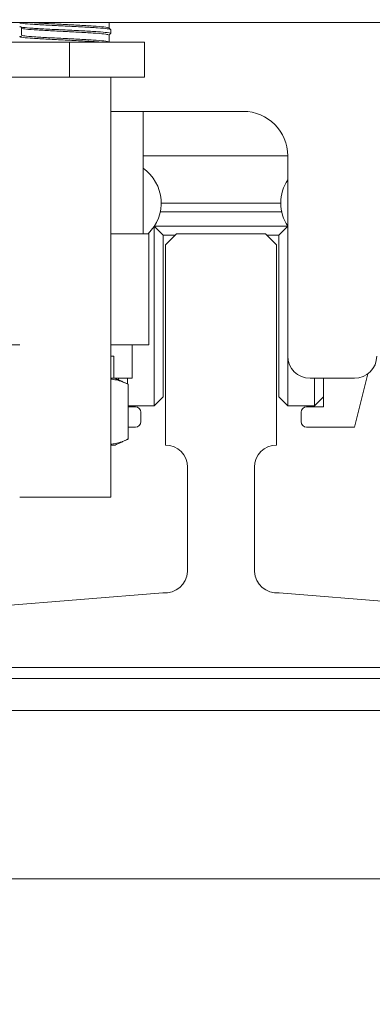
# Model space of a CAD drawing. Units: inches. Extents: x 87 to 1822, y -503 to 475.
# Drawn here: x 776 to 778, y -470 to -464 of the extents above; entities that cross this region are included whole.
import ezdxf

# ---------------------------------------------------------------- set-up
doc = ezdxf.new("R2010")
doc.units = ezdxf.units.IN
doc.header["$MEASUREMENT"] = 0
doc.layers.add('1', color=1, linetype='Continuous')
doc.layers.add('3', color=3, linetype='Continuous')

msp = doc.modelspace()

# ---------------------------------------------------------------- hatches: boundary and pattern name
at = {"layer": '1'}
h = msp.add_hatch(dxfattribs=at)
h.set_pattern_fill('ANSI31', color=256, scale=10, style=0)
h.set_pattern_definition([(45, (2584.1153, -1368.5388), (-0.8838835, 0.8838835), [])])
h.paths.add_polyline_path([(787.71558, -488.04069), (787.71558, -408.04069), (772.6842, -408.04069), (772.6842, -410.67181), (770.23563, -411.8869), (772.6842, -411.8869), (775.13277, -411.8869), (772.6842, -413.10199), (772.6842, -415.04069), (781.55558, -415.04069), (781.55558, -433.38488), (781.90058, -433.38488), (781.90058, -434.78988, 0.4142136), (782.38558, -435.27488), (784.88558, -435.27488, 0.4142136), (785.37058, -434.78988), (785.37058, -433.38488), (785.71558, -433.38488), (785.71558, -437.44488), (785.37058, -437.44488), (785.37058, -436.03988, 0.4142136), (784.88558, -435.55488), (782.38558, -435.55488, 0.4142136), (781.90058, -436.03988), (781.90058, -437.44488), (781.55558, -437.44488), (781.55558, -481.04069), (772.6842, -481.04069), (772.6842, -483.42381), (770.23563, -484.6389), (772.6842, -484.6389), (775.13277, -484.6389), (772.6842, -485.85399), (772.6842, -488.04069)])
h.paths.add_polyline_path([(785.63607, -465.78401, -0.4142136), (785.13607, -466.28401), (782.13607, -466.28401, -0.4142136), (781.63607, -465.78401), (781.63607, -462.78401, -0.4142136), (782.13607, -462.28401), (785.13607, -462.28401, -0.4142136), (785.63607, -462.78401)], flags=16)
h.paths.add_polyline_path([(781.88607, -466.03401), (781.88607, -462.53401), (785.38607, -462.53401), (785.38607, -466.03401)], flags=0)
at = {"layer": '3', "linetype": 'Continuous', "lineweight": 0}
h = msp.add_hatch(dxfattribs=at)
h.set_pattern_fill('ANSI32', color=256, scale=24, style=0)
h.set_pattern_definition([(225, (821.101, -253.603), (6.36396, -6.36396), []), (225, (816.859, -253.603), (6.36396, -6.36396), [])])
h.paths.add_polyline_path([(774.30558, -468.03988), (774.30558, -468.21918), (781.55558, -468.21918), (781.55558, -468.03988)], flags=0)

# ---------------------------------------------------------------- linework, layer by layer
at = {"layer": '3', "linetype": 'Continuous', "lineweight": 15}
for p, q in [((779.61328, -464.35238), (774.24788, -464.35238)), ((776.70442, -464.46236), (776.25992, -464.46236)), ((777.12508, -464.46236), (776.70442, -464.46236)), ((776.70442, -464.65921), (776.70442, -464.46236)), ((777.12508, -464.65921), (777.12508, -464.46236)), ((776.70442, -464.65921), (776.25992, -464.65921)), ((777.12508, -464.65921), (776.70442, -464.65921)), ((776.93649, -464.85238), (777.68058, -464.85238)), ((777.93058, -465.10238), (777.11808, -465.10238)), ((777.93058, -465.10238), (777.93058, -466.22738)), ((777.21958, -465.36728), (777.89158, -465.36728)), ((777.89687, -465.41728), (777.21429, -465.41728)), ((777.11501, -465.53988), (776.93649, -465.53988)), ((777.11501, -465.53988), (777.14933, -465.53988)), ((777.18058, -466.50728), (777.18058, -465.49812)), ((777.23058, -465.54728), (777.18092, -465.49761)), ((777.18113, -465.49728), (777.93003, -465.49728)), ((777.30558, -465.53988), (777.24308, -465.60238)), ((777.30558, -465.53988), (777.80558, -465.53988)), ((777.80558, -465.53988), (777.86808, -465.60238)), ((777.93025, -465.49761), (777.88058, -465.54728)), ((777.29818, -465.54728), (777.23058, -465.54728)), ((777.23058, -465.54728), (777.23058, -466.45728)), ((777.88058, -465.54728), (777.81298, -465.54728)), ((777.88058, -466.45728), (777.88058, -465.54728)), ((777.24308, -465.60238), (777.24308, -466.72738)), ((777.86808, -465.60238), (777.86808, -466.72738)), ((775.74981, -466.16488), (776.4262, -466.16488)), ((776.93649, -466.16488), (777.14933, -466.16488)), ((777.05558, -466.16488), (777.05558, -466.35238)), ((776.95308, -466.22738), (776.93649, -466.22738)), ((777.93058, -466.22738), (777.93058, -466.50728)), ((776.96183, -466.35238), (776.93649, -466.35238)), ((776.96183, -466.35238), (777.05558, -466.35238)), ((776.98058, -466.36112), (776.98058, -466.35238)), ((777.03058, -466.35238), (777.03058, -466.38443)), ((778.05558, -466.35238), (778.30558, -466.35238)), ((778.08058, -466.50728), (778.08058, -466.35238)), ((778.13058, -466.35238), (778.13058, -466.51228)), ((778.30558, -466.62728), (778.38055, -466.3274)), ((777.03435, -466.38619), (777.03435, -466.69356)), ((777.23058, -466.45728), (777.18058, -466.50728)), ((777.93058, -466.50728), (777.88058, -466.45728)), ((778.13058, -466.45728), (778.08058, -466.50728)), ((777.03435, -466.50728), (777.18058, -466.50728)), ((777.07433, -466.51228), (777.03435, -466.51228)), ((777.93058, -466.50728), (778.08058, -466.50728)), ((778.13058, -466.51228), (778.03683, -466.51228)), ((777.10558, -466.59603), (777.10558, -466.54353)), ((778.00558, -466.54353), (778.00558, -466.59603)), ((777.03435, -466.62728), (777.07433, -466.62728)), ((778.03683, -466.62728), (778.30558, -466.62728)), ((776.96183, -466.72738), (776.93649, -466.72738)), ((777.36808, -466.85238), (777.36808, -467.4387)), ((777.74308, -466.85238), (777.74308, -467.4387)), ((776.68058, -467.02141), (776.42468, -467.02141)), ((776.93649, -467.02141), (776.68058, -467.02141)), ((777.22934, -467.55891), (775.92052, -467.66489)), ((777.88183, -467.55891), (779.19064, -467.66489)), ((779.30558, -467.97738), (775.80558, -467.97738)), ((774.30558, -468.03988), (781.55558, -468.03988)), ((774.30558, -468.21918), (781.55558, -468.21918)), ((781.55558, -469.16488), (774.30558, -469.16488))]:
    msp.add_line(p, q, dxfattribs=at)
for centre, radius, start, end in [((777.68058, -465.10238), 0.25, 0, 90), ((776.98058, -465.36728), 0.239, 313.76559, 54.87839), ((778.13058, -465.36728), 0.239, 146.80584, 180), ((778.13058, -465.36728), 0.239, 180, 213.0474), ((778.05558, -466.22738), 0.125, 180, 270), ((778.30558, -466.22738), 0.125, 270, 0), ((777.07433, -466.54353), 0.03125, 0, 90), ((778.03683, -466.54353), 0.03125, 90, 180), ((777.07433, -466.59603), 0.03125, 270, 0), ((778.03683, -466.59603), 0.03125, 180, 270), ((777.24308, -466.85238), 0.125, 0, 90), ((777.86808, -466.85238), 0.125, 90, 180), ((777.2386, -467.42943), 0.12981, 265.90648, 355.90648), ((777.87256, -467.42943), 0.12981, 184.09352, 274.09352)]:
    msp.add_arc(centre, radius, start, end, dxfattribs=at)
for points, knots in [([(776.93649, -464.39231), (776.93263, -464.39066), (776.92494, -464.38736), (776.86574, -464.38253), (776.78121, -464.3775), (776.6805, -464.37263), (776.58028, -464.36775), (776.49427, -464.36273), (776.44045, -464.3579), (776.41816, -464.3544), (776.4261, -464.35256), (776.42692, -464.35238)], [0, 0, 0, 0, 0.1234214, 0.2461589, 0.3699579, 0.4929247, 0.6158916, 0.7396906, 0.862428, 0.9858495, 1, 1, 1, 1]), ([(776.42468, -464.37493), (776.42853, -464.37658), (776.43623, -464.37988), (776.49542, -464.38471), (776.57995, -464.38974), (776.68066, -464.39461), (776.78089, -464.39949), (776.86686, -464.40451), (776.92082, -464.40934), (776.94301, -464.41288), (776.93475, -464.41476), (776.93373, -464.415)], [0, 0, 0, 0, 0.1230177, 0.2453537, 0.3687478, 0.4913125, 0.6138772, 0.7372712, 0.8596072, 0.982625, 1, 1, 1, 1]), ([(776.48819, -464.35238), (776.49393, -464.35293), (776.51644, -464.35512), (776.58534, -464.35906), (776.68019, -464.36393), (776.77741, -464.36881), (776.85832, -464.37383), (776.91334, -464.37844), (776.92054, -464.38151), (776.92388, -464.38293)], [0, 0, 0, 0, 0.0554385, 0.2172725, 0.3780182, 0.538764, 0.700598, 0.8610437, 1, 1, 1, 1]), ([(776.92649, -464.38327), (776.92649, -464.37683), (776.92649, -464.36653), (776.92649, -464.35623), (776.92649, -464.35238)], [0, 0, 0, 0, 0.6258618, 1, 1, 1, 1]), ([(776.8771, -464.46236), (776.87206, -464.46199), (776.8449, -464.45999), (776.78089, -464.45624), (776.68061, -464.45137), (776.58016, -464.44649), (776.49463, -464.44147), (776.43914, -464.43664), (776.4175, -464.43241), (776.43079, -464.42985), (776.43554, -464.42893)], [0, 0, 0, 0, 0.0336695, 0.1816751, 0.3286858, 0.4756966, 0.6237021, 0.7704386, 0.9179928, 1, 1, 1, 1]), ([(776.43468, -464.42299), (776.43838, -464.42465), (776.44578, -464.42795), (776.50265, -464.43278), (776.58391, -464.4378), (776.68057, -464.44267), (776.7773, -464.44755), (776.85835, -464.45257), (776.91333, -464.45718), (776.92054, -464.46025), (776.92388, -464.46167)], [0, 0, 0, 0, 0.127406, 0.2541056, 0.3819015, 0.508838, 0.6357745, 0.7635704, 0.89027, 1, 1, 1, 1]), ([(776.44512, -464.38637), (776.44718, -464.3871), (776.45386, -464.38948), (776.50352, -464.3934), (776.58367, -464.39843), (776.68064, -464.4033), (776.77724, -464.40818), (776.85852, -464.4132), (776.91539, -464.41803), (776.92278, -464.42133), (776.92649, -464.42299)], [0, 0, 0, 0, 0.0596955, 0.1935158, 0.328494, 0.4625646, 0.5966351, 0.7316133, 0.8654336, 1, 1, 1, 1]), ([(776.92649, -464.46201), (776.92649, -464.45557), (776.92649, -464.44256), (776.92649, -464.42955), (776.92649, -464.42299)], [0, 0, 0, 0, 0.4955287, 1, 1, 1, 1]), ([(777.03435, -466.38619), (777.01221, -466.37619), (776.9799, -466.3616), (776.94688, -466.35839), (776.93649, -466.35738)], [0, 0, 0, 0, 0.6852907, 1, 1, 1, 1]), ([(776.93649, -466.72277), (776.945, -466.72197), (776.97803, -466.7189), (777.01036, -466.70436), (777.03435, -466.69356)], [0, 0, 0, 0, 0.2579056, 1, 1, 1, 1])]:
    msp.add_open_spline(points, degree=3, knots=knots, dxfattribs=at)
for points, degree in [([(776.43347, -464.38007), (776.44054, -464.38634)], 1), ([(776.43683, -464.38305), (776.43468, -464.38362)], 1), ([(776.43468, -464.38362), (776.43468, -464.39018), (776.43468, -464.4033), (776.43468, -464.41643), (776.43468, -464.42299)], 3), ([(776.43468, -464.38362), (776.43468, -464.39018), (776.43468, -464.4033), (776.43468, -464.41643), (776.43468, -464.42299)], 3), ([(776.93474, -464.39045), (776.92609, -464.38292)], 1), ([(776.92649, -464.42334), (776.93474, -464.41616)], 1), ([(776.93649, -464.4143), (776.93649, -464.39231)], 1), ([(776.92689, -464.46236), (776.92609, -464.46166)], 1), ([(776.93649, -467.02141), (776.93649, -464.65921)], 1), ([(777.11808, -465.53988), (777.11808, -464.85238)], 1), ([(777.14933, -466.16488), (777.14933, -465.53988)], 1), ([(776.95308, -466.35238), (776.95308, -466.22738)], 1), ([(777.03435, -466.38619), (776.96183, -466.35238)], 1), ([(776.96183, -466.72738), (777.03435, -466.69356)], 1)]:
    msp.add_open_spline(points, degree=degree, dxfattribs=at)

doc.saveas('drawing.dxf')
